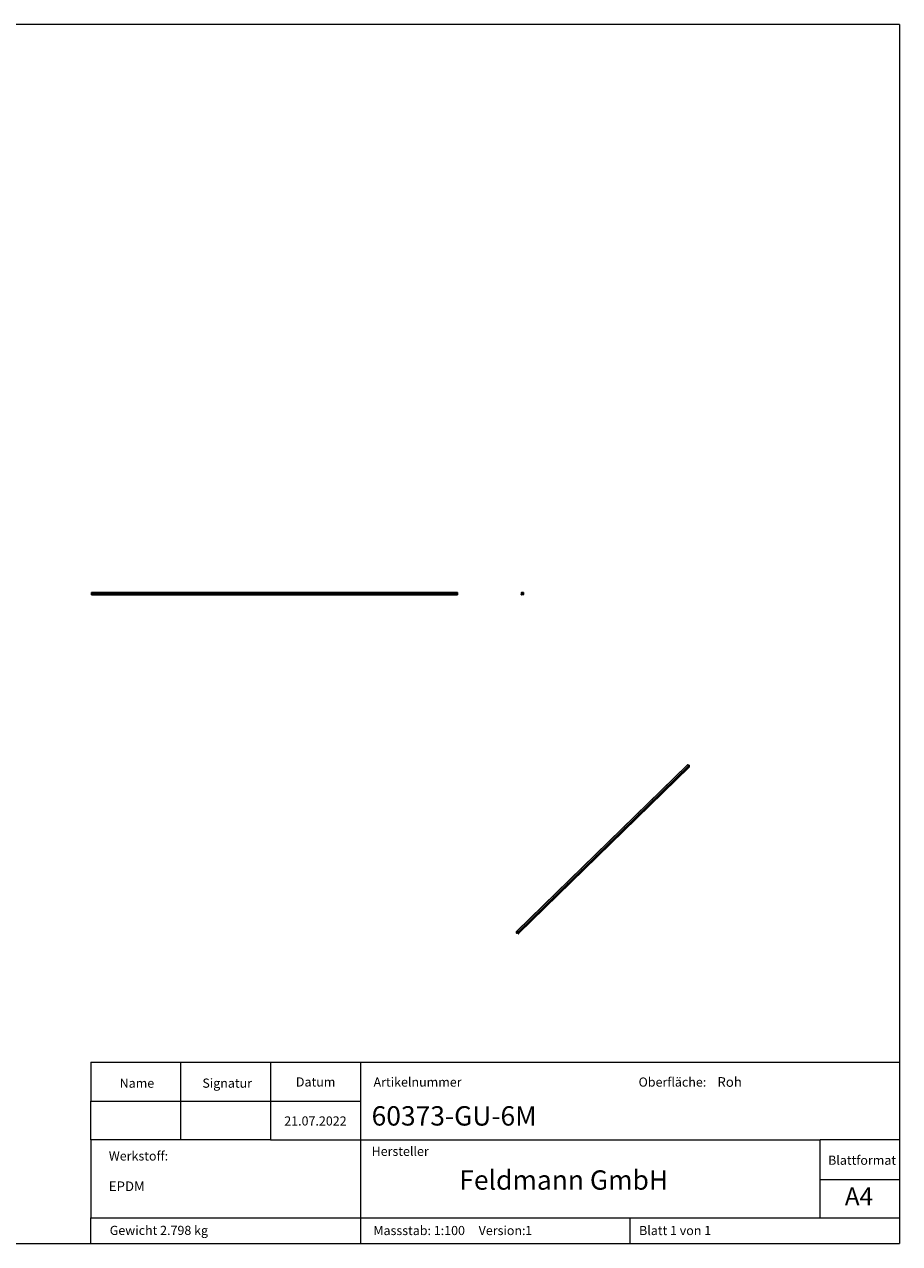
# Model space of a CAD drawing. Units: millimetres. Extents: x 500 to 29200, y 500 to 20500.
# Drawn here: x 14850 to 29200, y 500 to 20500 of the extents above; entities that cross this region are included whole.
import ezdxf

# ---------------------------------------------------------------- set-up
doc = ezdxf.new("R2010")
doc.units = ezdxf.units.MM
doc.header["$LTSCALE"] = 100
doc.styles.add('SLDTEXTSTYLE0', font='TXT', dxfattribs={"width": 0.75})
doc.styles.add('SLDTEXTSTYLE1', font='TXT', dxfattribs={"width": 0.692308})

msp = doc.modelspace()

# ---------------------------------------------------------------- linework, layer by layer
at = {"color": 7, "linetype": 'Continuous', "lineweight": 18}
for p, q in [((29200, 20500), (500, 20500)), ((29200, 20500), (29200, 500)), ((15940, 3475), (17413, 3475)), ((15940, 3475), (15940, 2838)), ((17413, 3475), (18886, 3475)), ((17413, 2200), (17413, 3475)), ((18886, 3475), (20360, 3475)), ((18886, 3475), (18886, 2200)), ((20360, 3475), (29200, 3475)), ((20360, 3475), (20360, 500)), ((15940, 2838), (17413, 2838)), ((15940, 2200), (15940, 2838)), ((17413, 2838), (18886, 2838)), ((18886, 2838), (20360, 2838)), ((17413, 2200), (15940, 2200)), ((15940, 2200), (15940, 925)), ((18886, 2200), (17413, 2200)), ((18886, 2200), (20360, 2200)), ((20360, 2200), (27900, 2200)), ((29200, 2200), (27900, 2200)), ((27900, 1549), (27900, 2200)), ((27900, 925), (27900, 1549)), ((29200, 1549), (27900, 1549)), ((15940, 925), (29200, 925)), ((15940, 500), (15940, 925)), ((24780, 500), (24780, 925)), ((500, 500), (29200, 500))]:
    msp.add_line(p, q, dxfattribs=at)
at = {"color": 7, "linetype": 'Continuous', "lineweight": 25}
for p, q in [((21950, 11179), (15950, 11179)), ((15950, 11179), (15950, 11177)), ((21950, 11177), (15950, 11177)), ((21950, 11177), (15950, 11177)), ((15950, 11177), (15950, 11177)), ((21950, 11177), (15950, 11177)), ((15950, 11177), (15950, 11177)), ((21950, 11177), (15950, 11177)), ((15950, 11177), (15950, 11177)), ((15950, 11177), (15950, 11170)), ((21950, 11170), (15950, 11170)), ((15950, 11170), (15950, 11169)), ((21950, 11170), (15950, 11170)), ((15950, 11170), (15950, 11170)), ((21950, 11169), (15950, 11169)), ((15950, 11169), (15950, 11163)), ((21950, 11163), (15950, 11163)), ((15950, 11163), (15950, 11162)), ((21950, 11163), (15950, 11163)), ((15950, 11163), (15950, 11163)), ((21950, 11162), (15950, 11162)), ((15950, 11162), (15950, 11156)), ((21950, 11156), (15950, 11156)), ((15950, 11156), (15950, 11155)), ((21950, 11156), (15950, 11156)), ((15950, 11156), (15950, 11156)), ((21950, 11155), (15950, 11155)), ((15950, 11155), (15950, 11152)), ((21950, 11152), (15950, 11152)), ((15950, 11152), (15950, 11151)), ((21950, 11151), (15950, 11151)), ((21950, 11151), (15950, 11151)), ((15950, 11151), (15950, 11151)), ((15950, 11151), (15950, 11149)), ((21950, 11149), (15950, 11149)), ((15950, 11149), (15950, 11148)), ((21950, 11148), (15950, 11148)), ((15950, 11148), (15950, 11147)), ((21950, 11147), (15950, 11147)), ((15950, 11147), (15950, 11142)), ((15950, 11142), (21950, 11142)), ((21950, 11179), (21950, 11177)), ((21950, 11177), (21950, 11177)), ((21950, 11177), (21950, 11177)), ((21950, 11177), (21950, 11177)), ((21950, 11177), (21950, 11170)), ((21950, 11170), (21950, 11169)), ((21950, 11170), (21950, 11170)), ((21950, 11169), (21950, 11163)), ((21950, 11163), (21950, 11162)), ((21950, 11163), (21950, 11163)), ((21950, 11162), (21950, 11156)), ((21950, 11156), (21950, 11155)), ((21950, 11156), (21950, 11156)), ((21950, 11155), (21950, 11152)), ((21950, 11152), (21950, 11151)), ((21950, 11151), (21950, 11151)), ((21950, 11151), (21950, 11149)), ((21950, 11149), (21950, 11148)), ((21950, 11148), (21950, 11147)), ((21950, 11147), (21950, 11142)), ((22997, 11177), (22998, 11177)), ((22998, 11177), (22997, 11177)), ((22997, 11170), (22998, 11169)), ((22998, 11170), (22997, 11170)), ((22997, 11163), (22998, 11162)), ((22998, 11163), (22997, 11163)), ((22997, 11156), (22998, 11155)), ((22998, 11156), (22997, 11156)), ((22998, 11152), (22997, 11151)), ((22997, 11151), (22998, 11151)), ((22998, 11177), (22998, 11170)), ((22998, 11169), (22998, 11163)), ((22998, 11162), (22998, 11156)), ((22998, 11155), (22998, 11152)), ((22998, 11151), (22998, 11149)), ((22999, 11179), (23030, 11179)), ((23001, 11177), (23000, 11177)), ((23000, 11176), (23000, 11171)), ((23000, 11170), (23001, 11170)), ((23000, 11168), (23000, 11162)), ((23001, 11168), (23000, 11168)), ((23000, 11162), (23001, 11162)), ((23001, 11159), (23000, 11159)), ((23000, 11159), (23000, 11154)), ((23000, 11153), (23001, 11153)), ((23001, 11151), (23000, 11151)), ((23000, 11150), (23000, 11148)), ((23000, 11148), (23001, 11148)), ((23001, 11171), (23001, 11176)), ((23001, 11162), (23001, 11168)), ((23001, 11154), (23001, 11159)), ((23001, 11148), (23001, 11150)), ((23027, 11177), (23003, 11177)), ((23003, 11170), (23003, 11176)), ((23005, 11172), (23003, 11170)), ((23003, 11168), (23006, 11171)), ((23003, 11161), (23003, 11168)), ((23005, 11164), (23003, 11161)), ((23003, 11160), (23006, 11163)), ((23003, 11153), (23003, 11160)), ((23005, 11155), (23003, 11153)), ((23003, 11151), (23006, 11154)), ((23003, 11147), (23003, 11151)), ((23006, 11143), (23003, 11147)), ((23006, 11172), (23005, 11172)), ((23006, 11163), (23005, 11164)), ((23006, 11155), (23005, 11155)), ((23013, 11177), (23013, 11177)), ((23024, 11172), (23024, 11172)), ((23027, 11168), (23024, 11171)), ((23024, 11163), (23024, 11164)), ((23027, 11160), (23024, 11163)), ((23024, 11155), (23024, 11155)), ((23027, 11151), (23024, 11154)), ((23024, 11143), (23027, 11147)), ((23025, 11172), (23027, 11170)), ((23025, 11164), (23027, 11161)), ((23025, 11155), (23027, 11153)), ((23027, 11170), (23027, 11176)), ((23027, 11161), (23027, 11168)), ((23027, 11153), (23027, 11160)), ((23027, 11147), (23027, 11151)), ((23029, 11177), (23030, 11177)), ((23029, 11171), (23029, 11176)), ((23030, 11170), (23029, 11170)), ((23029, 11168), (23030, 11168)), ((23029, 11162), (23029, 11168)), ((23030, 11162), (23029, 11162)), ((23029, 11154), (23029, 11159)), ((23029, 11159), (23030, 11159)), ((23030, 11153), (23029, 11153)), ((23029, 11151), (23030, 11151)), ((23029, 11148), (23029, 11150)), ((23030, 11148), (23029, 11148)), ((23030, 11176), (23030, 11171)), ((23030, 11168), (23030, 11162)), ((23030, 11159), (23030, 11154)), ((23030, 11150), (23030, 11148)), ((23032, 11177), (23032, 11177)), ((23032, 11177), (23032, 11177)), ((23032, 11177), (23032, 11170)), ((23032, 11170), (23032, 11170)), ((23032, 11170), (23032, 11169)), ((23032, 11169), (23032, 11163)), ((23032, 11163), (23032, 11163)), ((23032, 11163), (23032, 11162)), ((23032, 11162), (23032, 11156)), ((23032, 11156), (23032, 11156)), ((23032, 11156), (23032, 11155)), ((23032, 11155), (23032, 11152)), ((23032, 11152), (23032, 11151)), ((23032, 11151), (23032, 11151)), ((23032, 11151), (23032, 11149)), ((25721, 8355), (22921, 5622)), ((22922, 5622), (25722, 8355)), ((22949, 5614), (25750, 8347)), ((22951, 5613), (25751, 8346)), ((22951, 5613), (25751, 8346)), ((22951, 5612), (25751, 8345)), ((22951, 5607), (25751, 8340)), ((22951, 5606), (25751, 8339)), ((22951, 5601), (25751, 8334)), ((22951, 5600), (25751, 8333)), ((22951, 5594), (25751, 8328)), ((22951, 5594), (25751, 8327)), ((22951, 5591), (25751, 8324)), ((22951, 5591), (25751, 8324)), ((22951, 5589), (25751, 8322)), ((22953, 5587), (25754, 8320)), ((22953, 5587), (25753, 8320)), ((22954, 5586), (25754, 8319)), ((25750, 8347), (25722, 8355)), ((25751, 8346), (25751, 8345)), ((25751, 8345), (25751, 8340)), ((25751, 8340), (25751, 8339)), ((25751, 8339), (25751, 8334)), ((25751, 8334), (25751, 8333)), ((25751, 8333), (25751, 8328)), ((25751, 8328), (25751, 8327)), ((25751, 8327), (25751, 8324)), ((25751, 8324), (25751, 8324)), ((25751, 8323), (25751, 8322)), ((22921, 5600), (22917, 5597)), ((22920, 5621), (22921, 5620)), ((22921, 5621), (22920, 5621)), ((22920, 5621), (22921, 5621)), ((22920, 5615), (22921, 5614)), ((22921, 5615), (22920, 5615)), ((22920, 5615), (22921, 5615)), ((22920, 5609), (22921, 5608)), ((22921, 5609), (22920, 5609)), ((22920, 5609), (22921, 5609)), ((22921, 5603), (22920, 5602)), ((22920, 5602), (22921, 5603)), ((22920, 5602), (22921, 5602)), ((22921, 5620), (22921, 5615)), ((22921, 5614), (22921, 5609)), ((22921, 5608), (22921, 5603)), ((22921, 5602), (22921, 5599)), ((22949, 5614), (22922, 5622)), ((22922, 5620), (22922, 5615)), ((22923, 5620), (22922, 5620)), ((22922, 5615), (22923, 5614)), ((22923, 5612), (22922, 5613)), ((22922, 5612), (22922, 5608)), ((22922, 5607), (22923, 5607)), ((22922, 5605), (22922, 5600)), ((22923, 5605), (22922, 5605)), ((22924, 5615), (22924, 5619)), ((22924, 5607), (22924, 5612)), ((22924, 5600), (22924, 5605)), ((22925, 5619), (22946, 5614)), ((22925, 5614), (22925, 5619)), ((22925, 5614), (22930, 5618)), ((22925, 5606), (22936, 5616)), ((22927, 5615), (22925, 5614)), ((22925, 5599), (22941, 5615)), ((22925, 5612), (22928, 5614)), ((22925, 5594), (22946, 5614)), ((22925, 5606), (22925, 5612)), ((22927, 5608), (22925, 5606)), ((22925, 5605), (22928, 5607)), ((22925, 5599), (22925, 5605)), ((22927, 5600), (22925, 5599)), ((22928, 5614), (22927, 5615)), ((22928, 5607), (22927, 5607)), ((22928, 5600), (22927, 5600)), ((22928, 5614), (22931, 5618)), ((22928, 5607), (22937, 5616)), ((22928, 5599), (22943, 5614)), ((22928, 5589), (22946, 5607)), ((22946, 5613), (22944, 5610)), ((22946, 5606), (22944, 5610)), ((22944, 5610), (22944, 5610)), ((22946, 5605), (22944, 5603)), ((22944, 5603), (22944, 5603)), ((22946, 5599), (22944, 5602)), ((22945, 5610), (22946, 5608)), ((22945, 5603), (22946, 5600)), ((22946, 5608), (22946, 5613)), ((22946, 5600), (22946, 5606)), ((22948, 5608), (22948, 5613)), ((22948, 5613), (22949, 5613)), ((22949, 5608), (22948, 5608)), ((22948, 5606), (22949, 5605)), ((22948, 5601), (22948, 5605)), ((22949, 5600), (22948, 5600)), ((22949, 5612), (22949, 5608)), ((22949, 5605), (22949, 5600)), ((22951, 5613), (22951, 5612)), ((22951, 5612), (22951, 5612)), ((22951, 5612), (22951, 5607)), ((22951, 5607), (22951, 5606)), ((22951, 5606), (22951, 5606)), ((22951, 5606), (22951, 5601)), ((22951, 5601), (22951, 5600)), ((22951, 5600), (22951, 5600)), ((22951, 5600), (22951, 5594)), ((22920, 5599), (22921, 5599)), ((22921, 5599), (22920, 5599)), ((22920, 5599), (22921, 5599)), ((22921, 5599), (22921, 5597)), ((22922, 5600), (22923, 5600)), ((22922, 5598), (22922, 5595)), ((22923, 5598), (22922, 5598)), ((22922, 5595), (22923, 5595)), ((22924, 5595), (22924, 5597)), ((22925, 5597), (22928, 5599)), ((22925, 5594), (22925, 5597)), ((22928, 5590), (22925, 5594)), ((22946, 5598), (22944, 5595)), ((22946, 5592), (22944, 5595)), ((22944, 5595), (22944, 5595)), ((22946, 5588), (22944, 5585)), ((22944, 5586), (22946, 5588)), ((22945, 5595), (22946, 5593)), ((22946, 5593), (22946, 5599)), ((22946, 5588), (22946, 5592)), ((22948, 5593), (22948, 5598)), ((22948, 5598), (22949, 5598)), ((22949, 5593), (22948, 5593)), ((22948, 5588), (22948, 5591)), ((22948, 5591), (22949, 5591)), ((22949, 5588), (22948, 5588)), ((22949, 5598), (22949, 5593)), ((22949, 5590), (22949, 5588)), ((22951, 5594), (22951, 5594)), ((22951, 5594), (22951, 5594)), ((22951, 5594), (22951, 5591)), ((22951, 5591), (22951, 5591)), ((22951, 5591), (22951, 5590)), ((22951, 5590), (22951, 5589))]:
    msp.add_line(p, q, dxfattribs=at)
at = {"color": 8, "linetype": 'Continuous', "lineweight": 25}
for p, q in [((22921, 5621), (22921, 5621)), ((22922, 5620), (22922, 5620)), ((22922, 5615), (22924, 5616)), ((22922, 5615), (22924, 5616)), ((22922, 5612), (22922, 5613)), ((22922, 5608), (22924, 5609)), ((22922, 5607), (22924, 5608)), ((22922, 5605), (22922, 5605)), ((22922, 5600), (22924, 5602)), ((22922, 5600), (22924, 5601)), ((22923, 5614), (22924, 5615)), ((22923, 5607), (22924, 5607)), ((22925, 5619), (22925, 5619)), ((22927, 5615), (22930, 5618)), ((22927, 5615), (22930, 5618)), ((22927, 5607), (22936, 5616)), ((22927, 5608), (22936, 5616)), ((22927, 5600), (22942, 5615)), ((22927, 5600), (22942, 5615)), ((22928, 5614), (22931, 5618)), ((22928, 5607), (22937, 5616)), ((22928, 5600), (22943, 5614)), ((22928, 5590), (22946, 5607)), ((22944, 5610), (22946, 5613)), ((22944, 5610), (22946, 5612)), ((22944, 5603), (22946, 5605)), ((22944, 5603), (22946, 5605)), ((22945, 5610), (22946, 5612)), ((22945, 5603), (22946, 5605)), ((22948, 5613), (22948, 5613)), ((22948, 5608), (22949, 5609)), ((22948, 5608), (22949, 5609)), ((22948, 5605), (22948, 5606)), ((22948, 5601), (22949, 5602)), ((22948, 5600), (22949, 5601)), ((22949, 5608), (22949, 5608)), ((22949, 5600), (22949, 5600)), ((22918, 5596), (22921, 5599)), ((22918, 5597), (22920, 5599)), ((22922, 5598), (22922, 5598)), ((22922, 5595), (22924, 5597)), ((22922, 5595), (22924, 5596)), ((22923, 5600), (22924, 5600)), ((22923, 5595), (22924, 5595)), ((22944, 5595), (22946, 5598)), ((22944, 5595), (22946, 5598)), ((22944, 5586), (22946, 5588)), ((22945, 5595), (22946, 5597)), ((22948, 5598), (22948, 5598)), ((22948, 5593), (22949, 5595)), ((22948, 5593), (22949, 5594)), ((22948, 5591), (22948, 5591)), ((22948, 5588), (22949, 5590)), ((22948, 5588), (22949, 5589)), ((22949, 5593), (22949, 5593)), ((22949, 5588), (22949, 5588))]:
    msp.add_line(p, q, dxfattribs=at)
at = {"color": 7, "linetype": 'Continuous', "lineweight": 25, "flags": 128}
for points in [[(25754, 8320), (25754, 8320), (25754, 8320), (25754, 8320), (25754, 8320), (25754, 8320), (25754, 8320), (25754, 8319), (25754, 8319)], [(22918, 5597), (22918, 5597), (22918, 5597), (22917, 5597), (22917, 5597), (22917, 5597), (22917, 5597), (22917, 5596), (22917, 5596)], [(22921, 5597), (22921, 5597), (22920, 5596), (22920, 5596), (22920, 5596), (22919, 5596), (22919, 5596), (22919, 5596), (22918, 5596)], [(22927, 5589), (22928, 5589), (22928, 5589), (22928, 5589), (22928, 5589), (22928, 5589), (22928, 5590), (22928, 5590), (22928, 5590)], [(22944, 5585), (22944, 5585), (22944, 5585), (22944, 5585), (22944, 5585), (22944, 5585), (22944, 5585), (22944, 5585), (22944, 5586)], [(22953, 5587), (22954, 5587), (22954, 5587), (22954, 5587), (22954, 5587), (22954, 5587), (22954, 5587), (22954, 5586), (22954, 5586)]]:
    msp.add_lwpolyline(points, dxfattribs=at)
at = {"color": 7, "linetype": 'Continuous', "lineweight": 25}
for centre, radius, start, end in [((22995, 11148), 0.619, 48.7915, 222.3166), ((23005, 11158), 15.3, 222.3166, 270.6788), ((22996, 11149), 1.6, 229.6324, 0), ((23015, 11171), 30.3, 228.7915, 229.6324), ((22999, 11177), 1.6, 90, 172.9334), ((22998, 11177), 0.2, 300.9638, 352.9334), ((23000, 11176), 0.3, 90, 180), ((23000, 11171), 0.3, 180, 270), ((23000, 11168), 0.3, 90, 180), ((23000, 11162), 0.3, 180, 270), ((23000, 11159), 0.3, 90, 180), ((23000, 11154), 0.3, 180, 270), ((23000, 11150), 0.3, 90, 180), ((23000, 11148), 0.3, 180, 270), ((23001, 11176), 0.3, 0, 90), ((23001, 11171), 0.3, 270, 0), ((23001, 11168), 0.3, 0, 90), ((23001, 11162), 0.3, 270, 0), ((23001, 11159), 0.3, 0, 90), ((23001, 11154), 0.3, 270, 0), ((23001, 11150), 0.3, 0, 90), ((23001, 11148), 0.3, 270, 0), ((23003, 11176), 0.3, 90, 180), ((23005, 11172), 0.3, 45, 135), ((23005, 11163), 0.3, 45, 135), ((23005, 11155), 0.3, 45, 135), ((23006, 11172), 0.3, 315, 45), ((23006, 11163), 0.3, 315, 45), ((23006, 11154), 0.3, 315, 45), ((23006, 11143), 0.5, 270.6788, 40.5), ((23024, 11172), 0.3, 135, 225), ((23025, 11172), 0.3, 45, 135), ((23025, 11163), 0.3, 45, 135), ((23024, 11163), 0.3, 135, 225), ((23024, 11154), 0.3, 135, 225), ((23025, 11155), 0.3, 45, 135), ((23024, 11158), 15.3, 269.3212, 317.6834), ((23024, 11143), 0.5, 139.5, 269.3212), ((23027, 11176), 0.3, 0, 90), ((23029, 11176), 0.3, 90, 180), ((23029, 11171), 0.3, 180, 270), ((23029, 11168), 0.3, 90, 180), ((23029, 11162), 0.3, 180, 270), ((23029, 11159), 0.3, 90, 180), ((23029, 11154), 0.3, 180, 270), ((23029, 11150), 0.3, 90, 180), ((23029, 11148), 0.3, 180, 270), ((23030, 11177), 1.6, 7.0666, 90), ((23030, 11176), 0.3, 0, 90), ((23030, 11171), 0.3, 270, 0), ((23030, 11168), 0.3, 0, 90), ((23030, 11162), 0.3, 270, 0), ((23030, 11159), 0.3, 0, 90), ((23030, 11154), 0.3, 270, 0), ((23030, 11150), 0.3, 0, 90), ((23030, 11148), 0.3, 270, 0), ((23032, 11177), 0.2, 187.0666, 239.0362), ((23033, 11149), 1.6, 180, 310.3676), ((23015, 11171), 30.3, 310.3676, 311.2085), ((23035, 11148), 0.619, 317.6834, 131.2085), ((25722, 8354), 1.13, 71.0858, 131.8242), ((25749, 8346), 1.98, 9.1782, 73.9253), ((25751, 8346), 0.24, 188.7341, 230.4394), ((25753, 8322), 1.78, 180.3318, 288.165), ((25744, 8336), 18.2, 298.9034, 299.9816), ((22922, 5621), 1.04, 68.9008, 171.7274), ((22921, 5621), 0.121, 287.098, 354.1154), ((22922, 5620), 0.195, 68.8623, 180.9223), ((22923, 5615), 0.364, 183.3916, 254.3338), ((22922, 5612), 0.195, 68.8623, 180.9223), ((22923, 5608), 0.364, 183.3916, 254.3338), ((22922, 5605), 0.195, 68.8623, 180.9223), ((22923, 5600), 0.364, 183.3916, 254.3338), ((22923, 5619), 0.364, 3.3916, 74.3338), ((22923, 5615), 0.195, 248.8623, 0.9223), ((22923, 5612), 0.364, 3.3916, 74.3338), ((22923, 5607), 0.195, 248.8623, 0.9223), ((22923, 5605), 0.364, 3.3916, 74.3338), ((22925, 5619), 0.195, 68.8623, 180.9223), ((22927, 5615), 0.294, 33.3326, 116.2583), ((22927, 5607), 0.294, 33.3326, 116.2583), ((22927, 5600), 0.294, 33.3326, 116.2583), ((22928, 5614), 0.25, 313.3929, 46.6071), ((22928, 5607), 0.25, 313.3929, 46.6071), ((22944, 5610), 0.25, 133.3929, 226.6071), ((22944, 5610), 0.294, 33.3326, 116.2583), ((22944, 5602), 0.25, 133.3929, 226.6071), ((22944, 5603), 0.294, 33.3326, 116.2583), ((22946, 5613), 0.364, 3.3916, 74.3338), ((22948, 5613), 0.195, 68.8623, 180.9223), ((22948, 5608), 0.364, 183.3916, 254.3338), ((22948, 5605), 0.195, 68.8623, 180.9223), ((22948, 5601), 0.364, 183.3916, 254.3338), ((22949, 5612), 1.98, 9.1782, 73.9253), ((22949, 5612), 0.364, 3.3916, 74.3338), ((22949, 5608), 0.195, 248.8623, 0.9223), ((22949, 5605), 0.364, 3.3916, 74.3338), ((22949, 5600), 0.195, 248.8623, 0.9223), ((22951, 5613), 0.24, 188.7341, 230.4394), ((22933, 5607), 19, 216.2734, 254.2642), ((22948, 5623), 39.9, 221.7478, 222.3861), ((22922, 5598), 0.195, 68.8623, 180.9223), ((22923, 5595), 0.364, 183.3916, 254.3338), ((22923, 5600), 0.195, 248.8623, 0.9223), ((22923, 5597), 0.364, 3.3916, 74.3338), ((22923, 5595), 0.195, 248.8623, 0.9223), ((22928, 5599), 0.25, 313.3929, 46.6071), ((22944, 5595), 0.294, 33.3326, 116.2583), ((22944, 5595), 0.25, 133.3929, 226.6071), ((22948, 5595), 11.3, 251.3485, 305.6774), ((22948, 5598), 0.195, 68.8623, 180.9223), ((22948, 5593), 0.364, 183.3916, 254.3338), ((22948, 5591), 0.195, 68.8623, 180.9223), ((22948, 5588), 0.364, 183.3916, 254.3338), ((22949, 5598), 0.364, 3.3916, 74.3338), ((22949, 5593), 0.195, 248.8623, 0.9223), ((22949, 5590), 0.364, 3.3916, 74.3338), ((22949, 5588), 0.195, 248.8623, 0.9223), ((22953, 5589), 1.78, 180.3318, 288.165), ((22944, 5603), 18.2, 298.9034, 299.9816)]:
    msp.add_arc(centre, radius, start, end, dxfattribs=at)

# ---------------------------------------------------------------- texts
at = {"color": 7, "linetype": 'Continuous', "lineweight": 0}
for s, insert, char_height, attachment_point, style in [('Name', (16695, 3207), 150, 2, 'SLDTEXTSTYLE0'), ('Signatur', (18175, 3207), 150, 2, 'SLDTEXTSTYLE0'), ('Datum', (19625, 3227), 150, 2, 'SLDTEXTSTYLE0'), ('Artikelnummer', (20575, 3225), 150, 1, 'SLDTEXTSTYLE0'), ('Oberfläche:', (24920, 3225), 150, 1, 'SLDTEXTSTYLE0'), ('Roh', (26213, 3231), 158.8, 1, 'SLDTEXTSTYLE0'), ('60373-GU-6M', (20543, 2754), 317.5, 1, 'SLDTEXTSTYLE0'), ('21.07.2022', (19622, 2587), 150, 2, 'SLDTEXTSTYLE0'), ('Werkstoff:', (16234, 2013), 150, 1, 'SLDTEXTSTYLE0'), ('Hersteller', (20543, 2089), 150, 1, 'SLDTEXTSTYLE0'), ('Blattformat', (28028, 1943), 150, 1, 'SLDTEXTSTYLE0'), ('Feldmann GmbH', (21981, 1702), 317.5, 1, 'SLDTEXTSTYLE0'), ('EPDM', (16234, 1520), 158.8, 1, 'SLDTEXTSTYLE0'), ('A4', (28302, 1421), 291, 1, 'SLDTEXTSTYLE0'), ('Gewicht 2.798 kg', (17055, 792), 150, 2, 'SLDTEXTSTYLE0'), ('Massstab: 1:100', (20572, 790), 150, 1, 'SLDTEXTSTYLE0'), ('Blatt 1 von 1', (24928, 790), 150, 1, 'SLDTEXTSTYLE1'), ('Version:', (22298, 790), 150, 1, 'SLDTEXTSTYLE0'), ('1', (23061, 790), 150, 1, 'SLDTEXTSTYLE0')]:
    msp.add_mtext(s, dxfattribs=dict(at, insert=insert, char_height=char_height, attachment_point=attachment_point, style=style))

doc.saveas('drawing.dxf')
